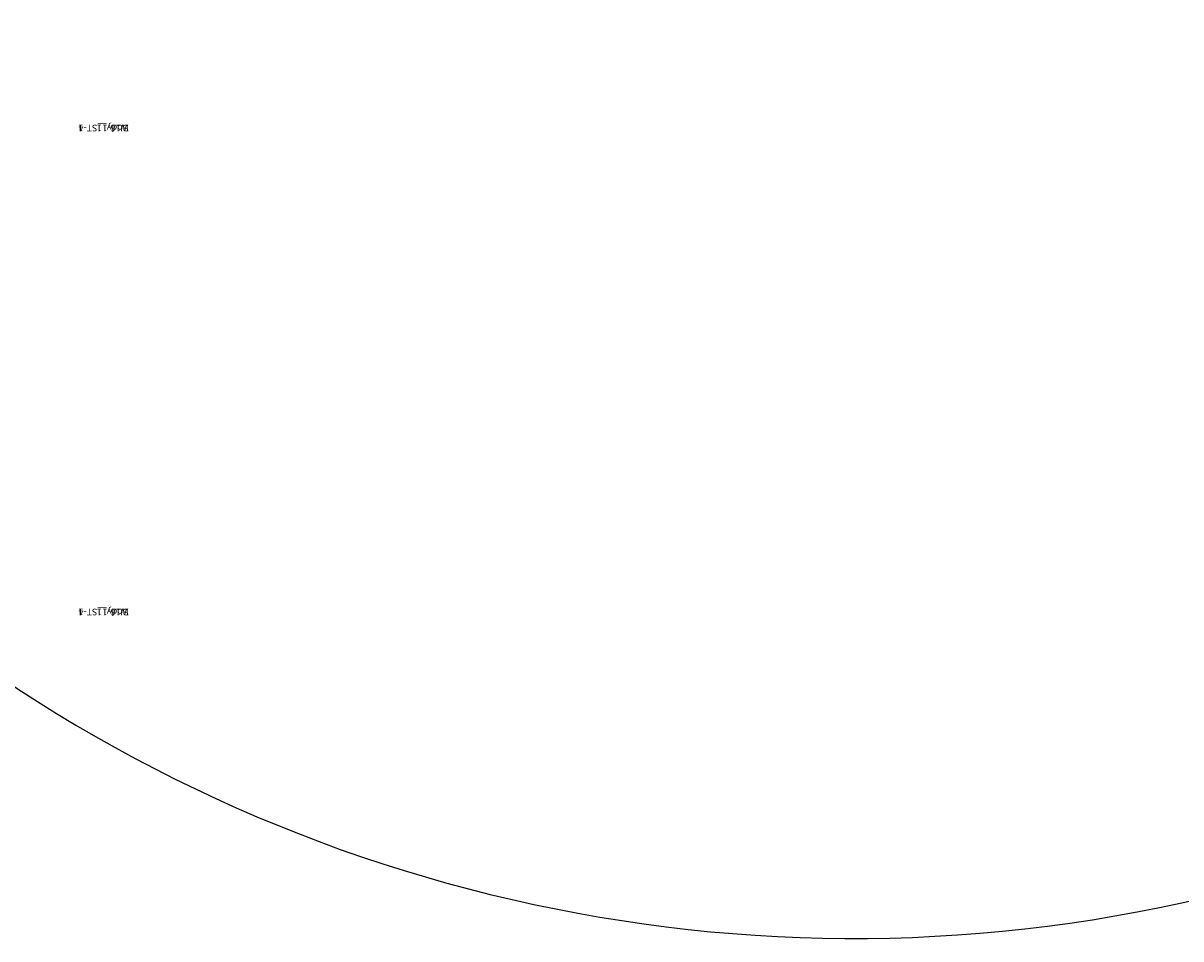
# Model space of a CAD drawing. Units: centimetres. Extents: x -816 to 548, y -874 to 678.
# Drawn here: x -282 to -107, y -487 to -349 of the extents above; entities that cross this region are included whole.
import ezdxf

# ---------------------------------------------------------------- set-up
doc = ezdxf.new("R2010")
doc.units = ezdxf.units.CM
doc.header["$LTSCALE"] = 2.54
doc.layers.get('0').update_dxf_attribs({"true_color": 0xff5454})
doc.layers.add('VP-EQ', color=7, linetype='Continuous', true_color=0x8a3492)

# ---------------------------------------------------------------- blocks, each defined once
blk = doc.blocks.new('3430-2D')
at = {"layer": 'VP-EQ', "color": 0}
blk.add_lwpolyline([(1798.98, 3515.46, 0.267016), (1880.64, 3301.19), (1924.72, 3265.19, 0.241171), (2129.73, 3221.17), (2168.03, 3231.44, 0.128332), (2269, 3288.86, 0.081037), (2305.63, 3320.35, 0.275502), (2384.31, 3452.31)], format="xyb", dxfattribs=at)
blk = doc.blocks.new('3DGeom_1092_Defintion_4')
blk = doc.blocks.new('Group337_6')
at = {"color": 0, "extrusion": (2.47317e-17, -1, 1.0534e-16)}
ref = blk.add_blockref('3DGeom_1092_Defintion_4', (-150.6, 237.72, 197.28), dxfattribs=dict(at, xscale=0.02559055227742302, yscale=0.02559055227742302, zscale=0.02559055227742302, rotation=270))
ref.add_attrib('Skp_ComponentInstanceName', '3DGeom~1092', (0, 0), dxfattribs={"height": 0.2})
blk = doc.blocks.new('Group336_5')
at = {"color": 0}
ref = blk.add_blockref('Group337_6', (0, 0), dxfattribs=at)
ref.add_attrib('Skp_GroupInstanceName', 'Body_1', (0, 0), dxfattribs={"height": 1})
blk = doc.blocks.new('Group349_3')
at = {"color": 0, "extrusion": (-1, 1.02141e-14, -3.25594e-16)}
ref = blk.add_blockref('3DGeom_1092_Defintion_4', (263.68, 237.72, 84.2), dxfattribs=dict(at, xscale=0.02559055227742303, yscale=0.02559055227742303, zscale=0.02559055227742303, rotation=270))
ref.add_attrib('Skp_ComponentInstanceName', '3DGeom~1092', (0, 0), dxfattribs={"height": 0.2})
blk = doc.blocks.new('Group348_3')
at = {"color": 0}
ref = blk.add_blockref('Group349_3', (0, 0), dxfattribs=at)
ref.add_attrib('Skp_GroupInstanceName', 'Body_1', (0, 0), dxfattribs={"height": 1})
blk = doc.blocks.new('Group336_6')
blk = doc.blocks.new('Group333_3')
at = {"color": 0}
ref = blk.add_blockref('Group336_6', (-179.99, 48.38), dxfattribs=dict(at, rotation=45.00000000000001))
ref.add_attrib('Skp_GroupInstanceName', 'W16-1_ST-1', (0, 0), dxfattribs={"height": 1})
ref = blk.add_blockref('Group336_5', (0, 0), dxfattribs=at)
ref.add_attrib('Skp_GroupInstanceName', 'W16-1_ST-1', (0, 0), dxfattribs={"height": 1})
ref = blk.add_blockref('Group348_3', (0, 0), dxfattribs=at)
ref.add_attrib('Skp_GroupInstanceName', 'W16-1_ST-4', (0, 0), dxfattribs={"height": 1})
blk = doc.blocks.new('3DGeom_693_Defintion_3')
blk = doc.blocks.new('Group428')
at = {"color": 0}
ref = blk.add_blockref('3DGeom_693_Defintion_3', (-152.8, -192.88, 239.72), dxfattribs=dict(at, xscale=0.02874015823123962, yscale=0.02874015823123962, zscale=0.02874015823123962))
ref.add_attrib('Skp_ComponentInstanceName', '3DGeom~1315', (0, 0), dxfattribs={"height": 0.2})
blk = doc.blocks.new('Group427')
at = {"color": 0}
ref = blk.add_blockref('Group428', (0, 0), dxfattribs=at)
ref.add_attrib('Skp_GroupInstanceName', 'Body_1', (0, 0), dxfattribs={"height": 1})
blk = doc.blocks.new('3DGeom-4838_Defintion_2')
at = {"color": 0, "xscale": 34.79451963883178, "yscale": 34.79451963883178, "rotation": 180.0000000000042}
for name, p, zscale in [('Group333_3', (-2776.7, -9251.8, -8184.2), 34.16897668228906), ('Group427', (-2776.7, -9251.8, -8351.5), 34.79451963883178)]:
    blk.add_blockref(name, p, dxfattribs=dict(at, zscale=zscale))
blk = doc.blocks.new('3DGeom_2480_Defintion')
blk = doc.blocks.new('Group2787')
at = {"color": 0, "extrusion": (0.014657, -7.47003e-17, -0.999893)}
ref = blk.add_blockref('3DGeom_2480_Defintion', (-292.97, -46.65, -222.12), dxfattribs=dict(at, rotation=359.9999999999999))
ref.add_attrib('Skp_ComponentInstanceName', '3DGeom~6721', (0, 0), dxfattribs={"height": 0.2})
blk = doc.blocks.new('Group2786')
at = {"color": 0}
ref = blk.add_blockref('Group2787', (0, 0), dxfattribs=at)
ref.add_attrib('Skp_GroupInstanceName', 'Body_1', (0, 0), dxfattribs={"height": 1})
blk = doc.blocks.new('3DGeom_6735_Defintion')
blk = doc.blocks.new('Group2789')
at = {"color": 0, "extrusion": (-0.999848, -1.7968e-16, -0.017452)}
ref = blk.add_blockref('3DGeom_6735_Defintion', (36.84, 244.23, -280.32), dxfattribs=dict(at, xscale=0.00735137992956507, yscale=0.00735137992956507, zscale=0.00735137992956507, rotation=270))
ref.add_attrib('Skp_ComponentInstanceName', '3DGeom~6735', (0, 0), dxfattribs={"height": 0.2})
blk = doc.blocks.new('Group2788')
at = {"color": 0}
ref = blk.add_blockref('Group2789', (0, 0), dxfattribs=at)
ref.add_attrib('Skp_GroupInstanceName', 'Body_1', (0, 0), dxfattribs={"height": 1})
blk = doc.blocks.new('Group2868')
at = {"color": 0, "extrusion": (-0.999848, 3.30845e-17, -0.017452)}
ref = blk.add_blockref('3DGeom_6735_Defintion', (36.84, 244.23, -284.92), dxfattribs=dict(at, xscale=0.007351379929565071, yscale=0.007351379929565071, zscale=0.007351379929565071, rotation=270))
ref.add_attrib('Skp_ComponentInstanceName', '3DGeom~6735', (0, 0), dxfattribs={"height": 0.2})
blk = doc.blocks.new('Group2867')
at = {"color": 0}
ref = blk.add_blockref('Group2868', (0, 0), dxfattribs=at)
ref.add_attrib('Skp_GroupInstanceName', 'Body_1', (0, 0), dxfattribs={"height": 1})
blk = doc.blocks.new('Group2785')
at = {"color": 0}
ref = blk.add_blockref('Group2786', (0, 0), dxfattribs=at)
ref.add_attrib('Skp_GroupInstanceName', '991169-1', (0, 0), dxfattribs={"height": 1})
ref = blk.add_blockref('Group2788', (0, 0), dxfattribs=at)
ref.add_attrib('Skp_GroupInstanceName', '991171-1', (0, 0), dxfattribs={"height": 1})
ref = blk.add_blockref('Group2867', (0, 0), dxfattribs=at)
ref.add_attrib('Skp_GroupInstanceName', '991171-2', (0, 0), dxfattribs={"height": 1})
blk = doc.blocks.new('Group2955')
at = {"color": 0, "extrusion": (0.873261, 1.45132e-16, -0.487253)}
ref = blk.add_blockref('3DGeom_2480_Defintion', (-106.65, 362.66, 143.19), dxfattribs=dict(at, rotation=269.9999999999999))
ref.add_attrib('Skp_ComponentInstanceName', '3DGeom~6721', (0, 0), dxfattribs={"height": 0.2})
blk = doc.blocks.new('Group2954')
at = {"color": 0}
ref = blk.add_blockref('Group2955', (0, 0), dxfattribs=at)
ref.add_attrib('Skp_GroupInstanceName', 'Body_1', (0, 0), dxfattribs={"height": 1})
blk = doc.blocks.new('Group2957')
at = {"color": 0, "extrusion": (-0.48481, -3.38819e-16, -0.87462)}
ref = blk.add_blockref('3DGeom_6735_Defintion', (96.84, -121.29, -348.99), dxfattribs=dict(at, xscale=0.007351379929565067, yscale=0.007351379929565067, zscale=0.007351379929565067, rotation=270))
ref.add_attrib('Skp_ComponentInstanceName', '3DGeom~6735', (0, 0), dxfattribs={"height": 0.2})
blk = doc.blocks.new('Group2956')
at = {"color": 0}
ref = blk.add_blockref('Group2957', (0, 0), dxfattribs=at)
ref.add_attrib('Skp_GroupInstanceName', 'Body_1', (0, 0), dxfattribs={"height": 1})
blk = doc.blocks.new('Group3036')
at = {"color": 0, "extrusion": (-0.48481, -1.26054e-16, -0.87462)}
ref = blk.add_blockref('3DGeom_6735_Defintion', (96.84, -121.29, -353.59), dxfattribs=dict(at, xscale=0.007351379929565068, yscale=0.007351379929565068, zscale=0.007351379929565068, rotation=270))
ref.add_attrib('Skp_ComponentInstanceName', '3DGeom~6735', (0, 0), dxfattribs={"height": 0.2})
blk = doc.blocks.new('Group3035')
at = {"color": 0}
ref = blk.add_blockref('Group3036', (0, 0), dxfattribs=at)
ref.add_attrib('Skp_GroupInstanceName', 'Body_1', (0, 0), dxfattribs={"height": 1})
blk = doc.blocks.new('Group2953')
at = {"color": 0}
ref = blk.add_blockref('Group2954', (0, 0), dxfattribs=at)
ref.add_attrib('Skp_GroupInstanceName', '991169-1', (0, 0), dxfattribs={"height": 1})
ref = blk.add_blockref('Group2956', (0, 0), dxfattribs=at)
ref.add_attrib('Skp_GroupInstanceName', '991171-1', (0, 0), dxfattribs={"height": 1})
ref = blk.add_blockref('Group3035', (0, 0), dxfattribs=at)
ref.add_attrib('Skp_GroupInstanceName', '991171-2', (0, 0), dxfattribs={"height": 1})
blk = doc.blocks.new('Group2871')
at = {"color": 0, "extrusion": (0.858604, 2.39678e-16, 0.51264)}
ref = blk.add_blockref('3DGeom_2480_Defintion', (-76.65, 81.11, 386.22), dxfattribs=dict(at, rotation=269.9999999999999))
ref.add_attrib('Skp_ComponentInstanceName', '3DGeom~6721', (0, 0), dxfattribs={"height": 0.2})
blk = doc.blocks.new('Group2870')
at = {"color": 0}
ref = blk.add_blockref('Group2871', (0, 0), dxfattribs=at)
ref.add_attrib('Skp_GroupInstanceName', 'Body_1', (0, 0), dxfattribs={"height": 1})
blk = doc.blocks.new('Group2873')
at = {"color": 0, "extrusion": (0.515038, -1.70545e-16, -0.857167)}
ref = blk.add_blockref('3DGeom_6735_Defintion', (-66.84, 363.52, -66.77), dxfattribs=dict(at, xscale=0.00735137992956507, yscale=0.00735137992956507, zscale=0.00735137992956507, rotation=89.99999999999997))
ref.add_attrib('Skp_ComponentInstanceName', '3DGeom~6735', (0, 0), dxfattribs={"height": 0.2})
blk = doc.blocks.new('Group2872')
at = {"color": 0}
ref = blk.add_blockref('Group2873', (0, 0), dxfattribs=at)
ref.add_attrib('Skp_GroupInstanceName', 'Body_1', (0, 0), dxfattribs={"height": 1})
blk = doc.blocks.new('Group2952')
at = {"color": 0, "extrusion": (0.515038, 4.22197e-17, -0.857167)}
ref = blk.add_blockref('3DGeom_6735_Defintion', (-66.84, 363.52, -71.37), dxfattribs=dict(at, xscale=0.007351379929565066, yscale=0.007351379929565066, zscale=0.007351379929565066, rotation=89.99999999999999))
ref.add_attrib('Skp_ComponentInstanceName', '3DGeom~6735', (0, 0), dxfattribs={"height": 0.2})
blk = doc.blocks.new('Group2951')
at = {"color": 0}
ref = blk.add_blockref('Group2952', (0, 0), dxfattribs=at)
ref.add_attrib('Skp_GroupInstanceName', 'Body_1', (0, 0), dxfattribs={"height": 1})
blk = doc.blocks.new('Group2869')
at = {"color": 0}
ref = blk.add_blockref('Group2870', (0, 0), dxfattribs=at)
ref.add_attrib('Skp_GroupInstanceName', '991169-1', (0, 0), dxfattribs={"height": 1})
ref = blk.add_blockref('Group2872', (0, 0), dxfattribs=at)
ref.add_attrib('Skp_GroupInstanceName', '991171-1', (0, 0), dxfattribs={"height": 1})
ref = blk.add_blockref('Group2951', (0, 0), dxfattribs=at)
ref.add_attrib('Skp_GroupInstanceName', '991171-2', (0, 0), dxfattribs={"height": 1})
blk = doc.blocks.new('Group3039')
at = {"color": 0, "extrusion": (0.014657, -2.52894e-17, -0.999893)}
ref = blk.add_blockref('3DGeom_2480_Defintion', (-292.97, -136.65, -222.14), dxfattribs=dict(at, rotation=359.9999999999999))
ref.add_attrib('Skp_ComponentInstanceName', '3DGeom~6721', (0, 0), dxfattribs={"height": 0.2})
blk = doc.blocks.new('Group3038')
at = {"color": 0}
ref = blk.add_blockref('Group3039', (0, 0), dxfattribs=at)
ref.add_attrib('Skp_GroupInstanceName', 'Body_1', (0, 0), dxfattribs={"height": 1})
blk = doc.blocks.new('Group3041')
at = {"color": 0, "extrusion": (-0.999848, -1.97878e-16, -0.017452)}
ref = blk.add_blockref('3DGeom_6735_Defintion', (126.84, 244.25, -280.32), dxfattribs=dict(at, xscale=0.00735137992956507, yscale=0.00735137992956507, zscale=0.00735137992956507, rotation=270))
ref.add_attrib('Skp_ComponentInstanceName', '3DGeom~6735', (0, 0), dxfattribs={"height": 0.2})
blk = doc.blocks.new('Group3040')
at = {"color": 0}
ref = blk.add_blockref('Group3041', (0, 0), dxfattribs=at)
ref.add_attrib('Skp_GroupInstanceName', 'Body_1', (0, 0), dxfattribs={"height": 1})
blk = doc.blocks.new('Group3120')
at = {"color": 0, "extrusion": (-0.999848, 1.48863e-17, -0.017452)}
ref = blk.add_blockref('3DGeom_6735_Defintion', (126.84, 244.25, -284.92), dxfattribs=dict(at, xscale=0.007351379929565071, yscale=0.007351379929565071, zscale=0.007351379929565071, rotation=270))
ref.add_attrib('Skp_ComponentInstanceName', '3DGeom~6735', (0, 0), dxfattribs={"height": 0.2})
blk = doc.blocks.new('Group3119')
at = {"color": 0}
ref = blk.add_blockref('Group3120', (0, 0), dxfattribs=at)
ref.add_attrib('Skp_GroupInstanceName', 'Body_1', (0, 0), dxfattribs={"height": 1})
blk = doc.blocks.new('Group3037')
at = {"color": 0}
ref = blk.add_blockref('Group3038', (0, 0), dxfattribs=at)
ref.add_attrib('Skp_GroupInstanceName', '991169-1', (0, 0), dxfattribs={"height": 1})
ref = blk.add_blockref('Group3040', (0, 0), dxfattribs=at)
ref.add_attrib('Skp_GroupInstanceName', '991171-1', (0, 0), dxfattribs={"height": 1})
ref = blk.add_blockref('Group3119', (0, 0), dxfattribs=at)
ref.add_attrib('Skp_GroupInstanceName', '991171-2', (0, 0), dxfattribs={"height": 1})
blk = doc.blocks.new('Grupuj_614')
at = {"color": 0, "extrusion": (0, 1, 4.05009e-13), "rotation": 180}
for name in ['Group2785', 'Group2953', 'Group2869', 'Group3037']:
    blk.add_blockref(name, (242.44, -16.34, -208.12), dxfattribs=at)
blk = doc.blocks.new('stra_ak_4')
at = {"color": 0, "rotation": 270}
blk.add_blockref('Grupuj_614', (0.55, 43.26, 21.38), dxfattribs=at)
blk = doc.blocks.new('Komponent_189')
at = {"color": 0, "rotation": 90.00000000000001}
blk.add_blockref('stra_ak_4', (43.68, 1.1, -30), dxfattribs=at)

msp = doc.modelspace()

# ---------------------------------------------------------------- block references
at = {"color": 0}
msp.add_blockref('Komponent_189', (-36.77, -248.53, 8.92), dxfattribs=at)
at = {"color": 0, "xscale": 0.0287401582312396, "yscale": 0.0287401582312396, "zscale": 0.0287401582312396}
for p in [(-186.32, -98.4, 359.31), (-186.32, -171.4, 149.31)]:
    msp.add_blockref('3DGeom-4838_Defintion_2', p, dxfattribs=at)
at = {"layer": 'VP-EQ', "color": 0}
msp.add_blockref('3430-2D', (-2226.93, -3700.36), dxfattribs=at)

doc.saveas('drawing.dxf')
